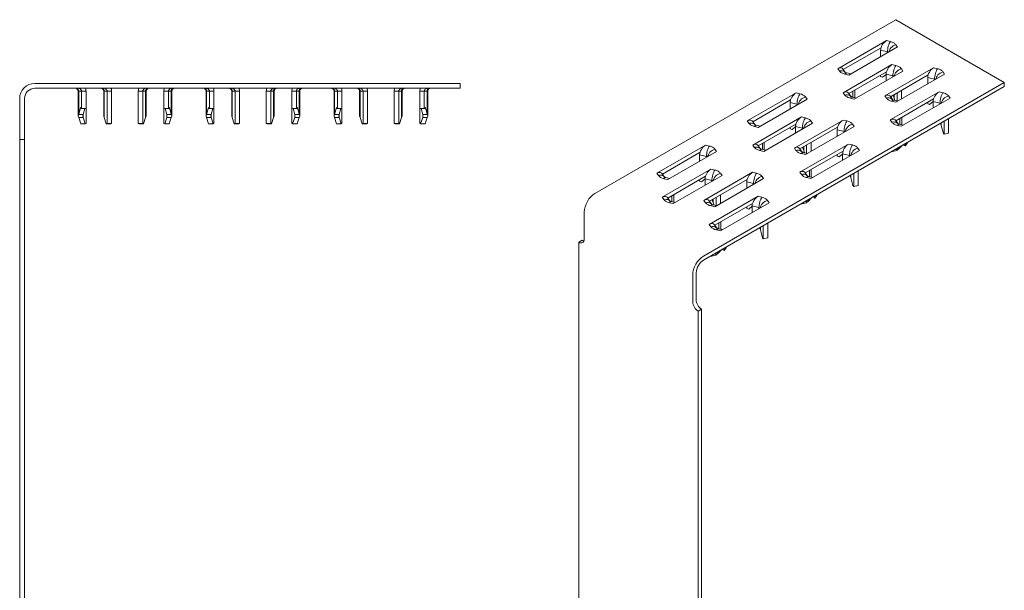
# Model space of a CAD drawing. Units: millimetres. Extents: x 20 to 1005, y 211 to 822.
# Drawn here: x 573 to 765, y 325 to 436 of the extents above; entities that cross this region are included whole.
import ezdxf

# ---------------------------------------------------------------- set-up
doc = ezdxf.new("R2010")
doc.units = ezdxf.units.MM
doc.header["$MEASUREMENT"] = 0
doc.layers.add('Layer 1', color=7, linetype='Continuous')

# ---------------------------------------------------------------- blocks, each defined once
blk = doc.blocks.new('block 12')
at = {"layer": 'Layer 1', "color": 40, "lineweight": 13}
for points in [[(575.54, 423.78), (574.97, 423.72), (574.41, 423.55), (573.9, 423.28), (573.46, 422.91), (573.09, 422.47), (572.82, 421.96), (572.65, 421.4), (572.59, 420.83)], [(575.54, 423.78), (658.66, 423.78)], [(658.66, 422.83), (658.66, 423.78)], [(575.54, 422.83), (575.15, 422.79), (574.78, 422.68), (574.43, 422.49), (574.13, 422.24), (573.88, 421.94), (573.7, 421.59), (573.58, 421.22), (573.54, 420.83)], [(575.54, 422.83), (658.66, 422.83)], [(583.46, 422.83), (583.56, 422.82), (583.67, 422.79), (583.76, 422.73), (583.85, 422.67), (583.91, 422.58), (583.97, 422.49), (584, 422.38), (584.01, 422.28)], [(584.12, 422.28), (584.11, 422.38), (584.08, 422.49), (584.03, 422.58), (583.97, 422.67), (583.89, 422.73), (583.8, 422.79), (583.71, 422.82), (583.61, 422.83)], [(583.92, 422.83), (584.07, 422.82), (584.21, 422.79), (584.34, 422.73), (584.45, 422.67), (584.54, 422.58), (584.61, 422.49), (584.66, 422.38), (584.67, 422.28)], [(584.12, 422.28), (584.07, 422.28), (584.04, 422.28), (584.01, 422.28), (584.01, 422.28)], [(584.01, 422.28), (584.01, 417.42)], [(584.67, 422.28), (584.12, 422.28)], [(584.12, 422.28), (584.12, 417.7)], [(584.67, 422.28), (585.55, 422.28)], [(584.67, 418.88), (584.67, 422.28)], [(585.43, 422.83), (585.5, 422.65), (585.54, 422.46), (585.55, 422.28)], [(585.55, 418.88), (585.55, 422.28)], [(588.46, 422.83), (588.56, 422.82), (588.67, 422.79), (588.76, 422.73), (588.85, 422.67), (588.91, 422.58), (588.97, 422.49), (589, 422.38), (589.01, 422.28)], [(589.12, 422.28), (589.11, 422.38), (589.08, 422.49), (589.03, 422.58), (588.97, 422.67), (588.89, 422.73), (588.8, 422.79), (588.71, 422.82), (588.61, 422.83)], [(588.92, 422.83), (589.07, 422.82), (589.21, 422.79), (589.34, 422.73), (589.45, 422.67), (589.54, 422.58), (589.61, 422.49), (589.66, 422.38), (589.67, 422.28)], [(589.12, 422.28), (589.07, 422.28), (589.03, 422.28), (589.01, 422.28), (589.01, 422.28)], [(589.01, 422.28), (589.01, 417.42)], [(589.67, 422.28), (589.12, 422.28)], [(589.12, 422.28), (589.12, 417.15)], [(589.67, 422.28), (590.55, 422.28)], [(589.67, 415.96), (589.67, 422.28)], [(590.43, 422.83), (590.5, 422.65), (590.53, 422.46), (590.55, 422.28)], [(590.55, 415.96), (590.55, 422.28)], [(595.76, 422.28), (595.78, 422.46), (595.82, 422.65), (595.88, 422.83)], [(596.64, 422.28), (595.76, 422.28)], [(595.76, 415.96), (595.76, 422.28)], [(596.64, 422.28), (596.66, 422.38), (596.7, 422.49), (596.77, 422.58), (596.86, 422.67), (596.97, 422.73), (597.1, 422.79), (597.24, 422.82), (597.39, 422.83)], [(597.19, 422.28), (596.64, 422.28)], [(596.64, 415.96), (596.64, 422.28)], [(597.7, 422.83), (597.6, 422.82), (597.51, 422.79), (597.42, 422.73), (597.34, 422.67), (597.28, 422.58), (597.23, 422.49), (597.2, 422.38), (597.19, 422.28)], [(597.3, 422.28), (597.3, 422.28), (597.28, 422.28), (597.24, 422.28), (597.19, 422.28)], [(597.19, 417.15), (597.19, 422.28)], [(597.3, 422.28), (597.32, 422.38), (597.35, 422.49), (597.4, 422.58), (597.47, 422.67), (597.55, 422.73), (597.64, 422.79), (597.75, 422.82), (597.85, 422.83)], [(597.3, 417.42), (597.3, 422.28)], [(600.76, 422.28), (600.78, 422.46), (600.81, 422.65), (600.88, 422.83)], [(601.64, 422.28), (600.76, 422.28)], [(600.76, 418.88), (600.76, 422.28)], [(601.64, 422.28), (601.66, 422.38), (601.7, 422.49), (601.77, 422.58), (601.86, 422.67), (601.97, 422.73), (602.1, 422.79), (602.24, 422.82), (602.39, 422.83)], [(602.19, 422.28), (601.64, 422.28)], [(601.64, 418.88), (601.64, 422.28)], [(602.7, 422.83), (602.6, 422.82), (602.51, 422.79), (602.42, 422.73), (602.34, 422.67), (602.28, 422.58), (602.23, 422.49), (602.2, 422.38), (602.19, 422.28)], [(602.3, 422.28), (602.3, 422.28), (602.28, 422.28), (602.24, 422.28), (602.19, 422.28)], [(602.19, 417.7), (602.19, 422.28)], [(602.3, 422.28), (602.32, 422.38), (602.35, 422.49), (602.4, 422.58), (602.47, 422.67), (602.55, 422.73), (602.64, 422.79), (602.75, 422.82), (602.85, 422.83)], [(602.3, 417.42), (602.3, 422.28)], [(608.46, 422.83), (608.56, 422.82), (608.67, 422.79), (608.76, 422.73), (608.85, 422.67), (608.91, 422.58), (608.97, 422.49), (609, 422.38), (609.01, 422.28)], [(609.12, 422.28), (609.11, 422.38), (609.08, 422.49), (609.03, 422.58), (608.97, 422.67), (608.89, 422.73), (608.8, 422.79), (608.71, 422.82), (608.61, 422.83)], [(608.92, 422.83), (609.05, 422.82), (609.18, 422.79), (609.3, 422.75), (609.4, 422.7), (609.5, 422.63), (609.57, 422.55), (609.63, 422.47), (609.66, 422.37), (609.67, 422.28)], [(609.12, 422.28), (609.07, 422.28), (609.04, 422.28), (609.01, 422.28), (609.01, 422.28)], [(609.01, 422.28), (609.01, 417.42)], [(609.67, 422.28), (609.12, 422.28)], [(609.12, 422.28), (609.12, 417.7)], [(609.67, 422.28), (610.55, 422.28)], [(609.67, 418.88), (609.67, 422.28)], [(610.43, 422.83), (610.5, 422.65), (610.54, 422.46), (610.55, 422.28)], [(610.55, 418.88), (610.55, 422.28)], [(613.46, 422.83), (613.56, 422.82), (613.67, 422.79), (613.76, 422.73), (613.85, 422.67), (613.91, 422.58), (613.97, 422.49), (614, 422.38), (614.01, 422.28)], [(614.12, 422.28), (614.11, 422.38), (614.08, 422.49), (614.03, 422.58), (613.97, 422.67), (613.89, 422.73), (613.8, 422.79), (613.71, 422.82), (613.61, 422.83)], [(613.92, 422.83), (614.05, 422.82), (614.18, 422.79), (614.3, 422.75), (614.4, 422.7), (614.5, 422.63), (614.57, 422.55), (614.63, 422.47), (614.66, 422.37), (614.67, 422.28)], [(614.12, 422.28), (614.07, 422.28), (614.04, 422.28), (614.01, 422.28), (614.01, 422.28)], [(614.01, 422.28), (614.01, 417.42)], [(614.67, 422.28), (614.12, 422.28)], [(614.12, 422.28), (614.12, 417.15)], [(614.67, 422.28), (615.55, 422.28)], [(614.67, 415.96), (614.67, 422.28)], [(615.43, 422.83), (615.5, 422.65), (615.53, 422.46), (615.55, 422.28)], [(615.55, 415.96), (615.55, 422.28)], [(620.76, 422.28), (620.78, 422.46), (620.81, 422.65), (620.88, 422.83)], [(621.64, 422.28), (620.76, 422.28)], [(620.76, 415.96), (620.76, 422.28)], [(621.64, 422.28), (621.65, 422.37), (621.69, 422.47), (621.74, 422.55), (621.82, 422.63), (621.91, 422.7), (622.02, 422.75), (622.13, 422.79), (622.26, 422.82), (622.39, 422.83)], [(622.19, 422.28), (621.64, 422.28)], [(621.64, 415.96), (621.64, 422.28)], [(622.7, 422.83), (622.6, 422.82), (622.51, 422.79), (622.42, 422.73), (622.34, 422.67), (622.28, 422.58), (622.23, 422.49), (622.2, 422.38), (622.19, 422.28)], [(622.3, 422.28), (622.3, 422.28), (622.28, 422.28), (622.24, 422.28), (622.19, 422.28)], [(622.19, 417.15), (622.19, 422.28)], [(622.3, 422.28), (622.32, 422.38), (622.35, 422.49), (622.4, 422.58), (622.47, 422.67), (622.55, 422.73), (622.64, 422.79), (622.75, 422.82), (622.85, 422.83)], [(622.3, 417.42), (622.3, 422.28)], [(625.76, 422.28), (625.78, 422.46), (625.81, 422.65), (625.88, 422.83)], [(626.64, 422.28), (625.76, 422.28)], [(625.76, 418.88), (625.76, 422.28)], [(626.64, 422.28), (626.65, 422.37), (626.69, 422.47), (626.74, 422.55), (626.82, 422.63), (626.91, 422.7), (627.01, 422.75), (627.13, 422.79), (627.26, 422.82), (627.39, 422.83)], [(627.19, 422.28), (626.64, 422.28)], [(626.64, 418.88), (626.64, 422.28)], [(627.7, 422.83), (627.6, 422.82), (627.51, 422.79), (627.42, 422.73), (627.34, 422.67), (627.28, 422.58), (627.23, 422.49), (627.2, 422.38), (627.19, 422.28)], [(627.3, 422.28), (627.3, 422.28), (627.28, 422.28), (627.24, 422.28), (627.19, 422.28)], [(627.19, 417.7), (627.19, 422.28)], [(627.3, 422.28), (627.32, 422.38), (627.35, 422.49), (627.4, 422.58), (627.47, 422.67), (627.55, 422.73), (627.64, 422.79), (627.75, 422.82), (627.85, 422.83)], [(627.3, 417.42), (627.3, 422.28)], [(633.46, 422.83), (633.56, 422.82), (633.67, 422.79), (633.76, 422.73), (633.85, 422.67), (633.91, 422.58), (633.97, 422.49), (634, 422.38), (634.01, 422.28)], [(634.12, 422.28), (634.11, 422.38), (634.08, 422.49), (634.03, 422.58), (633.97, 422.67), (633.89, 422.73), (633.8, 422.79), (633.71, 422.82), (633.61, 422.83)], [(633.92, 422.83), (634.07, 422.82), (634.21, 422.79), (634.34, 422.73), (634.45, 422.67), (634.54, 422.58), (634.61, 422.49), (634.66, 422.38), (634.67, 422.28)], [(634.12, 422.28), (634.07, 422.28), (634.03, 422.28), (634.01, 422.28), (634.01, 422.28)], [(634.01, 422.28), (634.01, 417.42)], [(634.67, 422.28), (634.12, 422.28)], [(634.12, 422.28), (634.12, 417.7)], [(634.67, 422.28), (635.55, 422.28)], [(634.67, 418.88), (634.67, 422.28)], [(635.43, 422.83), (635.5, 422.65), (635.53, 422.46), (635.55, 422.28)], [(635.55, 418.88), (635.55, 422.28)], [(638.46, 422.83), (638.56, 422.82), (638.67, 422.79), (638.76, 422.73), (638.85, 422.67), (638.91, 422.58), (638.97, 422.49), (639, 422.38), (639.01, 422.28)], [(639.12, 422.28), (639.11, 422.38), (639.08, 422.49), (639.03, 422.58), (638.97, 422.67), (638.89, 422.73), (638.8, 422.79), (638.71, 422.82), (638.61, 422.83)], [(638.92, 422.83), (639.07, 422.82), (639.21, 422.79), (639.34, 422.73), (639.45, 422.67), (639.54, 422.58), (639.61, 422.49), (639.66, 422.38), (639.67, 422.28)], [(639.12, 422.28), (639.07, 422.28), (639.04, 422.28), (639.01, 422.28), (639.01, 422.28)], [(639.01, 422.28), (639.01, 417.42)], [(639.67, 422.28), (639.12, 422.28)], [(639.12, 422.28), (639.12, 417.15)], [(639.67, 422.28), (640.55, 422.28)], [(639.67, 415.96), (639.67, 422.28)], [(640.43, 422.83), (640.5, 422.65), (640.53, 422.46), (640.55, 422.28)], [(640.55, 415.96), (640.55, 422.28)], [(645.76, 422.28), (645.78, 422.46), (645.81, 422.65), (645.88, 422.83)], [(646.64, 422.28), (645.76, 422.28)], [(645.76, 415.96), (645.76, 422.28)], [(646.64, 422.28), (646.66, 422.38), (646.7, 422.49), (646.77, 422.58), (646.86, 422.67), (646.97, 422.73), (647.1, 422.79), (647.24, 422.82), (647.39, 422.83)], [(647.19, 422.28), (646.64, 422.28)], [(646.64, 415.96), (646.64, 422.28)], [(647.7, 422.83), (647.6, 422.82), (647.51, 422.79), (647.42, 422.73), (647.34, 422.67), (647.28, 422.58), (647.23, 422.49), (647.2, 422.38), (647.19, 422.28)], [(647.3, 422.28), (647.3, 422.28), (647.28, 422.28), (647.24, 422.28), (647.19, 422.28)], [(647.19, 417.15), (647.19, 422.28)], [(647.3, 422.28), (647.32, 422.38), (647.35, 422.49), (647.4, 422.58), (647.47, 422.67), (647.55, 422.73), (647.64, 422.79), (647.75, 422.82), (647.86, 422.83)], [(647.3, 417.42), (647.3, 422.28)], [(650.76, 422.28), (650.78, 422.46), (650.81, 422.65), (650.88, 422.83)], [(651.64, 422.28), (650.76, 422.28)], [(650.76, 418.88), (650.76, 422.28)], [(651.64, 422.28), (651.66, 422.38), (651.7, 422.49), (651.77, 422.58), (651.86, 422.67), (651.97, 422.73), (652.1, 422.79), (652.24, 422.82), (652.39, 422.83)], [(652.19, 422.28), (651.64, 422.28)], [(651.64, 418.88), (651.64, 422.28)], [(652.7, 422.83), (652.6, 422.82), (652.51, 422.79), (652.42, 422.73), (652.34, 422.67), (652.28, 422.58), (652.23, 422.49), (652.2, 422.38), (652.19, 422.28)], [(652.3, 422.28), (652.3, 422.28), (652.28, 422.28), (652.24, 422.28), (652.19, 422.28)], [(652.19, 417.7), (652.19, 422.28)], [(652.3, 422.28), (652.32, 422.38), (652.35, 422.49), (652.4, 422.58), (652.47, 422.67), (652.55, 422.73), (652.64, 422.79), (652.75, 422.82), (652.85, 422.83)], [(652.3, 417.42), (652.3, 422.28)], [(572.59, 414.33), (572.59, 420.83)], [(573.54, 414.33), (573.54, 420.83)], [(584.12, 417.7), (584.01, 417.42), (584.12, 417.15)], [(584.12, 417.7), (584.48, 419.06)], [(584.12, 417.7), (585, 417.7)], [(584.48, 419.06), (584.66, 418.88)], [(584.67, 418.88), (584.66, 418.88)], [(584.67, 418.88), (585.55, 418.88)], [(585, 417.7), (584.96, 417.42), (585, 417.15)], [(585, 417.7), (585.31, 418.88)], [(585, 417.15), (585, 417.7)], [(585.55, 415.96), (585.55, 418.88)], [(589.12, 417.15), (589.01, 417.42)], [(597.3, 417.42), (597.19, 417.15)], [(600.76, 415.96), (600.76, 418.88)], [(601.64, 418.88), (600.76, 418.88)], [(601.01, 418.88), (601.32, 417.7)], [(601.32, 417.7), (601.32, 417.15)], [(601.32, 417.15), (601.35, 417.42), (601.32, 417.7)], [(602.19, 417.7), (601.32, 417.7)], [(601.65, 418.88), (601.64, 418.88)], [(601.65, 418.88), (601.84, 419.06)], [(601.84, 419.06), (602.19, 417.7)], [(602.19, 417.15), (602.3, 417.42), (602.19, 417.7)], [(609.12, 417.7), (609.01, 417.42), (609.12, 417.15)], [(609.12, 417.7), (609.48, 419.06)], [(609.12, 417.7), (610, 417.7)], [(609.48, 419.06), (609.66, 418.88)], [(609.67, 418.88), (609.66, 418.88)], [(609.67, 418.88), (610.55, 418.88)], [(610, 417.7), (609.96, 417.42), (610, 417.15)], [(610, 417.7), (610.31, 418.88)], [(610, 417.15), (610, 417.7)], [(610.55, 415.96), (610.55, 418.88)], [(614.12, 417.15), (614.01, 417.42)], [(622.3, 417.42), (622.19, 417.15)], [(625.76, 415.96), (625.76, 418.88)], [(626.64, 418.88), (625.76, 418.88)], [(626.01, 418.88), (626.32, 417.7)], [(626.32, 417.7), (626.32, 417.15)], [(626.32, 417.15), (626.35, 417.42), (626.32, 417.7)], [(627.19, 417.7), (626.32, 417.7)], [(626.65, 418.88), (626.64, 418.88)], [(626.65, 418.88), (626.84, 419.06)], [(626.84, 419.06), (627.19, 417.7)], [(627.19, 417.15), (627.3, 417.42), (627.19, 417.7)], [(634.12, 417.7), (634.01, 417.42), (634.12, 417.15)], [(634.12, 417.7), (634.48, 419.06)], [(634.12, 417.7), (635, 417.7)], [(634.48, 419.06), (634.66, 418.88)], [(634.67, 418.88), (634.66, 418.88)], [(634.67, 418.88), (635.55, 418.88)], [(635, 417.7), (634.96, 417.42), (635, 417.15)], [(635, 417.7), (635.31, 418.88)], [(635, 417.15), (635, 417.7)], [(635.55, 415.96), (635.55, 418.88)], [(639.12, 417.15), (639.01, 417.42)], [(647.3, 417.42), (647.19, 417.15)], [(650.76, 415.96), (650.76, 418.88)], [(651.64, 418.88), (650.76, 418.88)], [(651.01, 418.88), (651.32, 417.7)], [(651.32, 417.7), (651.32, 417.15)], [(651.32, 417.15), (651.35, 417.42), (651.32, 417.7)], [(652.19, 417.7), (651.32, 417.7)], [(651.65, 418.88), (651.64, 418.88)], [(651.65, 418.88), (651.84, 419.06)], [(651.84, 419.06), (652.19, 417.7)], [(652.19, 417.15), (652.3, 417.42), (652.19, 417.7)], [(584.51, 415.91), (584.12, 417.15)], [(584.12, 417.15), (585, 417.15)], [(584.51, 415.91), (585.39, 415.91)], [(585.39, 415.91), (585, 417.15)], [(585.39, 415.91), (585.55, 415.96)], [(589.12, 417.15), (589.51, 415.91)], [(589.67, 415.96), (589.51, 415.91)], [(589.51, 415.91), (590.39, 415.91)], [(589.67, 415.96), (590.55, 415.96)], [(590.55, 415.96), (590.39, 415.91)], [(596.64, 415.96), (595.76, 415.96)], [(595.92, 415.91), (595.76, 415.96)], [(596.8, 415.91), (595.92, 415.91)], [(596.8, 415.91), (596.64, 415.96)], [(596.8, 415.91), (597.19, 417.15)], [(600.76, 415.96), (600.92, 415.91)], [(601.32, 417.15), (600.92, 415.91)], [(601.8, 415.91), (600.92, 415.91)], [(602.19, 417.15), (601.32, 417.15)], [(602.19, 417.15), (601.8, 415.91)], [(609.51, 415.91), (609.12, 417.15)], [(609.12, 417.15), (610, 417.15)], [(609.51, 415.91), (610.39, 415.91)], [(610.39, 415.91), (610, 417.15)], [(610.39, 415.91), (610.55, 415.96)], [(614.12, 417.15), (614.51, 415.91)], [(614.67, 415.96), (614.51, 415.91)], [(614.51, 415.91), (615.39, 415.91)], [(614.67, 415.96), (615.55, 415.96)], [(615.55, 415.96), (615.39, 415.91)], [(621.64, 415.96), (620.76, 415.96)], [(620.92, 415.91), (620.76, 415.96)], [(621.8, 415.91), (620.92, 415.91)], [(621.8, 415.91), (621.64, 415.96)], [(621.8, 415.91), (622.19, 417.15)], [(625.76, 415.96), (625.92, 415.91)], [(626.32, 417.15), (625.92, 415.91)], [(626.8, 415.91), (625.92, 415.91)], [(627.19, 417.15), (626.32, 417.15)], [(627.19, 417.15), (626.8, 415.91)], [(634.51, 415.91), (634.12, 417.15)], [(634.12, 417.15), (635, 417.15)], [(634.51, 415.91), (635.39, 415.91)], [(635.39, 415.91), (635, 417.15)], [(635.39, 415.91), (635.55, 415.96)], [(639.12, 417.15), (639.51, 415.91)], [(639.67, 415.96), (639.51, 415.91)], [(639.51, 415.91), (640.39, 415.91)], [(639.67, 415.96), (640.55, 415.96)], [(640.55, 415.96), (640.39, 415.91)], [(646.64, 415.96), (645.76, 415.96)], [(645.92, 415.91), (645.76, 415.96)], [(646.8, 415.91), (645.92, 415.91)], [(646.8, 415.91), (646.64, 415.96)], [(646.8, 415.91), (647.19, 417.15)], [(650.76, 415.96), (650.92, 415.91)], [(651.32, 417.15), (650.92, 415.91)], [(651.8, 415.91), (650.92, 415.91)], [(652.19, 417.15), (651.32, 417.15)], [(652.19, 417.15), (651.8, 415.91)], [(572.59, 412.83), (572.59, 412.86), (572.59, 412.94), (572.59, 413.08), (572.59, 413.27), (572.59, 413.49), (572.59, 413.75), (572.59, 414.03), (572.59, 414.33)], [(573.54, 412.83), (573.54, 412.86), (573.54, 412.94), (573.54, 413.08), (573.54, 413.27), (573.54, 413.49), (573.54, 413.75), (573.54, 414.03), (573.54, 414.33)], [(572.59, 237.83), (572.59, 412.83)], [(573.54, 412.83), (572.59, 412.83)], [(573.54, 237.83), (573.54, 412.83)]]:
    blk.add_lwpolyline(points, dxfattribs=at)
blk = doc.blocks.new('block 13')
at = {"layer": 'Layer 1', "color": 40, "lineweight": 13}
for points in [[(743.73, 436.22), (684.96, 402.3)], [(764.95, 423.98), (743.73, 436.22)], [(732.42, 426.65), (741.94, 432.14)], [(744.09, 430.9), (734.57, 425.4)], [(741.94, 432.14), (741.71, 431.99), (741.49, 431.79), (741.29, 431.56), (741.11, 431.3), (740.97, 431.03), (740.87, 430.75)], [(742.69, 431.96), (741.94, 432.14)], [(742.12, 429.94), (742.13, 430.19), (742.16, 430.47), (742.22, 430.75), (742.29, 431.04), (742.38, 431.31), (742.48, 431.56), (742.58, 431.78), (742.69, 431.96)], [(743.78, 431.34), (743.51, 431.25), (743.25, 431.12), (743.01, 430.95), (742.8, 430.74), (742.63, 430.52), (742.5, 430.27), (742.42, 430.03), (742.4, 429.92)], [(742.69, 431.96), (742.87, 431.91), (743.04, 431.85), (743.2, 431.79), (743.34, 431.71), (743.48, 431.63), (743.59, 431.54), (743.69, 431.44), (743.78, 431.34)], [(744.09, 430.9), (743.78, 431.34)], [(733.49, 426.49), (740.87, 430.75)], [(740.87, 430.75), (740.82, 430.58), (740.8, 430.41), (740.79, 430.26)], [(740.79, 428.99), (740.79, 430.26)], [(740.79, 430.26), (742.12, 429.94)], [(742.12, 429.94), (742.12, 429.76)], [(742.12, 429.94), (742.17, 429.92), (742.21, 429.91), (742.25, 429.89), (742.28, 429.87), (742.3, 429.86)], [(733.48, 421.95), (743, 427.45)], [(743, 427.45), (742.77, 427.29), (742.55, 427.1), (742.35, 426.86), (742.17, 426.61), (742.03, 426.33), (741.93, 426.06)], [(743.76, 427.27), (743, 427.45)], [(743.18, 425.24), (743.19, 425.5), (743.23, 425.77), (743.28, 426.06), (743.35, 426.34), (743.44, 426.62), (743.54, 426.87), (743.64, 427.09), (743.76, 427.27)], [(743.76, 427.27), (743.93, 427.22), (744.1, 427.16), (744.26, 427.09), (744.4, 427.02), (744.54, 426.93), (744.65, 426.84), (744.75, 426.74), (744.84, 426.64)], [(733.42, 426.59), (733.38, 426.64), (733.24, 426.75), (733.06, 426.81), (732.86, 426.81), (732.64, 426.75), (732.42, 426.65)], [(732.42, 426.65), (732.73, 426.21)], [(732.73, 426.21), (733, 426.25), (733.26, 426.24), (733.5, 426.19), (733.71, 426.08), (733.88, 425.94), (733.93, 425.89)], [(733.81, 425.58), (733.63, 425.63), (733.47, 425.69), (733.31, 425.76), (733.16, 425.83), (733.03, 425.92), (732.91, 426.01), (732.81, 426.11), (732.73, 426.21)], [(733.95, 425.86), (733.42, 426.59)], [(734.16, 425.82), (734.13, 425.82), (734.03, 425.8), (733.92, 425.72), (733.81, 425.58)], [(733.81, 425.58), (734.57, 425.4)], [(734.16, 425.82), (734.05, 425.85), (733.94, 425.89), (733.89, 425.92), (733.89, 425.92)], [(734.96, 425.63), (734.16, 425.82)], [(734.55, 421.8), (741.93, 426.06)], [(745.15, 426.2), (735.63, 420.71)], [(740.79, 425.1), (740.79, 425.4)], [(741.85, 425.53), (741.17, 424.97)], [(741.61, 421.34), (751.13, 426.84)], [(741.93, 426.06), (741.88, 425.89), (741.86, 425.72), (741.85, 425.56)], [(741.85, 424.3), (741.85, 425.56)], [(741.85, 425.56), (743.18, 425.24)], [(742.69, 421.19), (750.06, 425.44)], [(743.18, 425.24), (743.18, 425.07)], [(743.18, 425.24), (743.23, 425.23), (743.27, 425.22), (743.31, 425.2), (743.34, 425.18), (743.36, 425.17)], [(744.84, 426.64), (744.57, 426.55), (744.31, 426.42), (744.07, 426.25), (743.86, 426.05), (743.69, 425.82), (743.56, 425.58), (743.48, 425.33), (743.46, 425.23)], [(753.28, 425.59), (743.76, 420.1)], [(745.15, 426.2), (744.84, 426.64)], [(750.06, 425.44), (750.02, 425.27), (749.99, 425.11), (749.98, 424.95)], [(751.13, 426.84), (750.9, 426.68), (750.68, 426.48), (750.48, 426.25), (750.31, 425.99), (750.16, 425.72), (750.06, 425.44)], [(751.89, 426.65), (751.13, 426.84)], [(751.31, 424.63), (751.32, 424.88), (751.36, 425.16), (751.41, 425.45), (751.48, 425.73), (751.57, 426), (751.67, 426.26), (751.78, 426.48), (751.89, 426.65)], [(752.97, 426.03), (752.7, 425.94), (752.44, 425.81), (752.2, 425.64), (751.99, 425.44), (751.82, 425.21), (751.69, 424.97), (751.61, 424.72), (751.59, 424.61)], [(751.89, 426.65), (752.07, 426.61), (752.23, 426.55), (752.39, 426.48), (752.54, 426.4), (752.67, 426.32), (752.79, 426.23), (752.89, 426.13), (752.97, 426.03)], [(753.28, 425.59), (752.97, 426.03)], [(706.18, 390.05), (764.95, 423.98)], [(706.18, 389.27), (764.95, 423.2)], [(740.79, 425.1), (741.17, 424.97)], [(749.98, 423.68), (749.98, 424.95)], [(749.98, 424.95), (751.31, 424.63)], [(751.31, 424.63), (751.31, 424.45)], [(751.31, 424.63), (751.36, 424.62), (751.4, 424.6), (751.44, 424.59), (751.48, 424.57), (751.49, 424.56)], [(764.95, 423.2), (764.95, 423.98)], [(714.74, 416.44), (724.26, 421.94)], [(724.26, 421.94), (724.03, 421.78), (723.81, 421.58), (723.61, 421.35), (723.44, 421.09), (723.29, 420.82), (723.19, 420.55)], [(725.02, 421.76), (724.26, 421.94)], [(724.44, 419.73), (724.45, 419.99), (724.49, 420.26), (724.54, 420.55), (724.61, 420.83), (724.7, 421.11), (724.8, 421.36), (724.91, 421.58), (725.02, 421.76)], [(725.02, 421.76), (725.19, 421.71), (725.36, 421.65), (725.52, 421.58), (725.67, 421.51), (725.8, 421.42), (725.92, 421.33), (726.02, 421.23), (726.1, 421.13)], [(734.49, 421.89), (734.44, 421.95), (734.3, 422.06), (734.12, 422.11), (733.92, 422.11), (733.7, 422.06), (733.48, 421.95)], [(733.48, 421.95), (733.79, 421.51)], [(733.79, 421.51), (734.06, 421.56), (734.32, 421.55), (734.56, 421.49), (734.77, 421.39), (734.94, 421.25), (734.99, 421.19)], [(734.87, 420.89), (734.7, 420.94), (734.53, 421), (734.37, 421.06), (734.22, 421.14), (734.09, 421.22), (733.98, 421.31), (733.87, 421.41), (733.79, 421.51)], [(735.01, 421.16), (734.49, 421.89)], [(735.36, 421.09), (735.36, 422.26)], [(735.72, 421), (735.72, 422.47)], [(742.62, 421.28), (742.57, 421.34), (742.43, 421.45), (742.25, 421.5), (742.05, 421.5), (741.83, 421.45), (741.61, 421.34)], [(741.61, 421.34), (741.92, 420.9)], [(743.14, 420.55), (742.62, 421.28)], [(742.67, 416.65), (752.19, 422.14)], [(743.18, 421.51), (743.34, 421.22), (743.45, 420.9)], [(743.45, 420.9), (743.45, 421.63)], [(744, 420.36), (744, 421.95)], [(744.88, 420.74), (744.88, 422.46)], [(752.19, 422.14), (751.96, 421.99), (751.74, 421.79), (751.54, 421.56), (751.37, 421.3), (751.22, 421.03), (751.12, 420.75)], [(752.95, 421.96), (752.19, 422.14)], [(752.37, 419.94), (752.39, 420.19), (752.42, 420.47), (752.47, 420.75), (752.54, 421.04), (752.63, 421.31), (752.73, 421.56), (752.84, 421.78), (752.95, 421.96)], [(754.03, 421.34), (753.76, 421.25), (753.5, 421.12), (753.26, 420.95), (753.05, 420.74), (752.88, 420.52), (752.75, 420.27), (752.67, 420.02), (752.65, 419.92)], [(752.95, 421.96), (753.13, 421.91), (753.29, 421.85), (753.45, 421.79), (753.6, 421.71), (753.73, 421.63), (753.85, 421.54), (753.95, 421.44), (754.03, 421.34)], [(754.35, 420.9), (754.03, 421.34)], [(715.81, 416.29), (723.19, 420.55)], [(726.41, 420.69), (716.89, 415.2)], [(723.19, 420.55), (723.15, 420.37), (723.12, 420.21), (723.11, 420.05)], [(723.11, 418.78), (723.11, 420.05)], [(723.11, 420.05), (724.44, 419.73)], [(724.44, 419.73), (724.44, 419.56)], [(724.44, 419.73), (724.49, 419.72), (724.53, 419.7), (724.57, 419.69), (724.61, 419.67), (724.62, 419.66)], [(726.1, 421.13), (725.83, 421.04), (725.57, 420.91), (725.33, 420.74), (725.12, 420.54), (724.95, 420.31), (724.82, 420.07), (724.74, 419.82), (724.72, 419.72)], [(726.41, 420.69), (726.1, 421.13)], [(735.22, 421.12), (735.19, 421.13), (735.09, 421.1), (734.98, 421.02), (734.87, 420.89)], [(734.87, 420.89), (735.63, 420.71)], [(735.22, 421.12), (735.11, 421.15), (735, 421.2), (734.95, 421.23), (734.95, 421.23)], [(736.02, 420.93), (735.22, 421.12)], [(741.92, 420.9), (742.19, 420.94), (742.45, 420.94), (742.69, 420.88), (742.9, 420.78), (743.07, 420.63), (743.12, 420.58)], [(743, 420.28), (742.83, 420.33), (742.66, 420.38), (742.5, 420.45), (742.36, 420.53), (742.22, 420.61), (742.11, 420.7), (742.01, 420.8), (741.92, 420.9)], [(743.35, 420.51), (743.32, 420.52), (743.22, 420.49), (743.12, 420.41), (743, 420.28)], [(743, 420.28), (743.76, 420.1)], [(743.35, 420.51), (743.24, 420.54), (743.13, 420.59), (743.08, 420.61), (743.09, 420.61)], [(744.15, 420.32), (743.35, 420.51)], [(743.56, 420.46), (743.45, 420.9)], [(743.75, 416.49), (751.12, 420.75)], [(754.35, 420.9), (744.82, 415.4)], [(749.98, 419.79), (749.98, 420.09)], [(749.98, 419.79), (750.36, 419.66)], [(751.08, 420.25), (750.36, 419.66)], [(751.12, 420.75), (751.08, 420.58), (751.05, 420.41), (751.04, 420.25)], [(751.04, 418.99), (751.04, 420.25)], [(751.04, 420.25), (752.37, 419.94)], [(752.37, 419.94), (752.37, 419.76)], [(752.37, 419.94), (752.42, 419.92), (752.46, 419.91), (752.5, 419.89), (752.54, 419.87), (752.55, 419.86)], [(715.75, 416.38), (715.7, 416.44), (715.56, 416.55), (715.38, 416.6), (715.18, 416.6), (714.96, 416.55), (714.74, 416.44)], [(714.74, 416.44), (715.05, 416)], [(715.05, 416), (715.32, 416.04), (715.58, 416.04), (715.82, 415.98), (716.03, 415.88), (716.2, 415.73), (716.25, 415.68)], [(716.13, 415.38), (715.96, 415.43), (715.79, 415.49), (715.63, 415.55), (715.49, 415.63), (715.35, 415.71), (715.24, 415.8), (715.14, 415.9), (715.05, 416)], [(716.27, 415.65), (715.75, 416.38)], [(715.8, 411.75), (725.32, 417.24)], [(716.48, 415.61), (716.45, 415.62), (716.35, 415.59), (716.25, 415.51), (716.13, 415.38)], [(716.48, 415.61), (716.37, 415.64), (716.26, 415.69), (716.21, 415.72), (716.22, 415.71)], [(717.28, 415.42), (716.48, 415.61)], [(716.88, 411.59), (724.25, 415.85)], [(727.47, 416), (717.95, 410.5)], [(723.93, 411.14), (733.45, 416.63)], [(724.25, 415.85), (724.21, 415.68), (724.18, 415.51), (724.17, 415.36)], [(725.32, 417.24), (725.09, 417.09), (724.87, 416.89), (724.67, 416.66), (724.5, 416.4), (724.35, 416.13), (724.25, 415.85)], [(726.08, 417.06), (725.32, 417.24)], [(725.5, 415.04), (725.51, 415.29), (725.55, 415.57), (725.6, 415.85), (725.67, 416.14), (725.76, 416.41), (725.86, 416.66), (725.97, 416.88), (726.08, 417.06)], [(727.16, 416.44), (726.89, 416.35), (726.63, 416.22), (726.39, 416.05), (726.18, 415.84), (726.01, 415.62), (725.88, 415.37), (725.8, 415.13), (725.78, 415.02)], [(726.08, 417.06), (726.26, 417.01), (726.42, 416.96), (726.58, 416.89), (726.73, 416.81), (726.86, 416.73), (726.98, 416.64), (727.08, 416.54), (727.16, 416.44)], [(727.47, 416), (727.16, 416.44)], [(733.45, 416.63), (733.22, 416.48), (733, 416.28), (732.8, 416.05), (732.63, 415.79), (732.49, 415.52), (732.38, 415.24)], [(734.21, 416.45), (733.45, 416.63)], [(733.64, 414.42), (733.65, 414.68), (733.68, 414.95), (733.73, 415.24), (733.8, 415.52), (733.89, 415.8), (733.99, 416.05), (734.1, 416.27), (734.21, 416.45)], [(735.29, 415.82), (735.02, 415.74), (734.76, 415.6), (734.52, 415.43), (734.31, 415.23), (734.14, 415), (734.01, 414.76), (733.93, 414.51), (733.92, 414.41)], [(734.21, 416.45), (734.39, 416.4), (734.56, 416.34), (734.71, 416.28), (734.86, 416.2), (734.99, 416.12), (735.11, 416.02), (735.21, 415.93), (735.29, 415.82)], [(735.61, 415.39), (735.29, 415.82)], [(743.68, 416.59), (743.63, 416.64), (743.49, 416.75), (743.31, 416.81), (743.11, 416.81), (742.9, 416.75), (742.67, 416.65)], [(742.67, 416.65), (742.98, 416.21)], [(742.98, 416.21), (743.25, 416.25), (743.51, 416.24), (743.75, 416.18), (743.96, 416.08), (744.13, 415.94), (744.18, 415.89)], [(744.07, 415.58), (743.89, 415.63), (743.72, 415.69), (743.56, 415.76), (743.42, 415.83), (743.28, 415.92), (743.17, 416.01), (743.07, 416.1), (742.98, 416.21)], [(744.2, 415.86), (743.68, 416.59)], [(744.41, 415.82), (744.38, 415.82), (744.28, 415.8), (744.18, 415.72), (744.07, 415.58)], [(744.07, 415.58), (744.82, 415.4)], [(744.41, 415.82), (744.3, 415.85), (744.19, 415.89), (744.15, 415.92), (744.15, 415.92)], [(745.21, 415.63), (744.41, 415.82)], [(744.55, 415.78), (744.55, 416.96)], [(744.91, 415.7), (744.91, 417.17)], [(752.48, 416), (752.53, 415.91), (752.64, 415.59)], [(752.64, 415.59), (752.64, 416.1)], [(753.04, 414.03), (752.64, 415.59)], [(753.2, 413.85), (753.2, 416.42)], [(754.07, 414.06), (754.07, 416.92)], [(716.13, 415.38), (716.89, 415.2)], [(723.11, 414.89), (723.11, 415.19)], [(723.11, 414.89), (723.49, 414.76)], [(724.17, 415.32), (723.49, 414.76)], [(724.17, 414.09), (724.17, 415.36)], [(724.17, 415.36), (725.5, 415.04)], [(725.01, 410.98), (732.38, 415.24)], [(725.5, 415.04), (725.5, 414.86)], [(725.5, 415.04), (725.55, 415.03), (725.59, 415.01), (725.63, 414.99), (725.67, 414.97), (725.68, 414.96)], [(735.61, 415.39), (726.09, 409.89)], [(732.38, 415.24), (732.34, 415.07), (732.31, 414.9), (732.3, 414.74)], [(732.3, 413.48), (732.3, 414.74)], [(732.3, 414.74), (733.64, 414.42)], [(733.64, 414.42), (733.64, 414.25)], [(733.64, 414.42), (733.68, 414.41), (733.72, 414.4), (733.76, 414.38), (733.8, 414.36), (733.82, 414.35)], [(753.04, 414.03), (753.2, 413.85)], [(754.07, 414.06), (753.2, 413.85)], [(697.06, 406.24), (706.58, 411.73)], [(706.58, 411.73), (706.35, 411.58), (706.13, 411.38), (705.93, 411.15), (705.76, 410.89), (705.62, 410.62), (705.51, 410.34)], [(707.34, 411.55), (706.58, 411.73)], [(716.81, 411.69), (716.76, 411.74), (716.62, 411.85), (716.44, 411.91), (716.24, 411.91), (716.03, 411.85), (715.8, 411.75)], [(715.8, 411.75), (716.11, 411.31)], [(717.33, 410.96), (716.81, 411.69)], [(717.68, 410.89), (717.68, 412.06)], [(718.04, 410.8), (718.04, 412.27)], [(724.99, 406.44), (734.51, 411.94)], [(726.33, 410.15), (726.33, 411.74)], [(727.2, 410.54), (727.2, 412.25)], [(734.51, 411.94), (734.28, 411.78), (734.07, 411.58), (733.86, 411.35), (733.69, 411.09), (733.55, 410.82), (733.44, 410.54)], [(735.27, 411.76), (734.51, 411.94)], [(734.7, 409.73), (734.71, 409.98), (734.74, 410.26), (734.79, 410.55), (734.86, 410.83), (734.95, 411.1), (735.05, 411.36), (735.16, 411.58), (735.27, 411.76)], [(735.27, 411.76), (735.45, 411.71), (735.62, 411.65), (735.77, 411.58), (735.92, 411.51), (736.05, 411.42), (736.17, 411.33), (736.27, 411.23), (736.35, 411.13)], [(744.28, 410.92), (745.04, 411.71)], [(745.14, 411.81), (745.59, 411.56)], [(745.61, 411.56), (745.97, 412.06)], [(745.61, 411.56), (745.61, 412.04)], [(745.97, 412.06), (745.97, 412.25)], [(698.14, 406.08), (705.51, 410.34)], [(708.74, 410.49), (699.22, 404.99)], [(705.51, 410.34), (705.47, 410.17), (705.44, 410), (705.43, 409.85)], [(705.43, 408.58), (705.43, 409.85)], [(705.43, 409.85), (706.77, 409.53)], [(706.77, 409.53), (706.78, 409.78), (706.81, 410.06), (706.86, 410.34), (706.93, 410.63), (707.02, 410.9), (707.12, 411.15), (707.23, 411.37), (707.34, 411.55)], [(708.42, 410.93), (708.15, 410.84), (707.89, 410.71), (707.65, 410.54), (707.44, 410.33), (707.27, 410.11), (707.14, 409.86), (707.06, 409.62), (707.05, 409.51)], [(707.34, 411.55), (707.52, 411.5), (707.69, 411.44), (707.84, 411.38), (707.99, 411.3), (708.12, 411.22), (708.24, 411.13), (708.34, 411.03), (708.42, 410.93)], [(708.74, 410.49), (708.42, 410.93)], [(716.11, 411.31), (716.38, 411.35), (716.64, 411.34), (716.88, 411.29), (717.09, 411.18), (717.26, 411.04), (717.31, 410.99)], [(717.2, 410.68), (717.02, 410.73), (716.85, 410.79), (716.69, 410.86), (716.55, 410.93), (716.41, 411.02), (716.3, 411.11), (716.2, 411.21), (716.11, 411.31)], [(717.54, 410.92), (717.51, 410.92), (717.41, 410.9), (717.31, 410.82), (717.2, 410.68)], [(717.2, 410.68), (717.95, 410.5)], [(717.54, 410.92), (717.43, 410.95), (717.32, 411), (717.28, 411.02), (717.28, 411.02)], [(718.34, 410.73), (717.54, 410.92)], [(724.94, 411.08), (724.89, 411.13), (724.75, 411.24), (724.58, 411.3), (724.38, 411.3), (724.16, 411.24), (723.93, 411.14)], [(723.93, 411.14), (724.24, 410.7)], [(724.24, 410.7), (724.51, 410.74), (724.77, 410.73), (725.01, 410.67), (725.22, 410.57), (725.4, 410.43), (725.44, 410.37)], [(725.33, 410.07), (725.15, 410.12), (724.98, 410.18), (724.82, 410.25), (724.68, 410.32), (724.55, 410.41), (724.43, 410.5), (724.33, 410.59), (724.24, 410.7)], [(725.46, 410.35), (724.94, 411.08)], [(725.68, 410.31), (725.65, 410.31), (725.55, 410.28), (725.44, 410.2), (725.33, 410.07)], [(725.33, 410.07), (726.09, 409.89)], [(725.68, 410.31), (725.57, 410.34), (725.45, 410.38), (725.41, 410.41), (725.41, 410.41)], [(725.5, 411.3), (725.66, 411.01), (725.77, 410.7)], [(726.48, 410.11), (725.68, 410.31)], [(725.77, 410.7), (725.77, 411.42)], [(725.89, 410.26), (725.77, 410.7)], [(726.07, 406.29), (733.44, 410.54)], [(736.67, 410.69), (727.15, 405.2)], [(732.3, 409.58), (732.3, 409.89)], [(733.4, 410.04), (732.69, 409.45)], [(733.44, 410.54), (733.4, 410.37), (733.37, 410.21), (733.36, 410.05)], [(733.36, 408.78), (733.36, 410.05)], [(733.36, 410.05), (734.7, 409.73)], [(734.7, 409.73), (734.7, 409.55)], [(734.7, 409.73), (734.74, 409.72), (734.78, 409.7), (734.82, 409.69), (734.86, 409.67), (734.88, 409.66)], [(736.35, 411.13), (736.08, 411.04), (735.82, 410.91), (735.58, 410.74), (735.37, 410.54), (735.2, 410.31), (735.07, 410.07), (734.99, 409.82), (734.98, 409.72)], [(736.67, 410.69), (736.35, 411.13)], [(743.1, 410.46), (743.04, 410.55)], [(743.1, 410.46), (743.32, 410.71)], [(743.1, 410.46), (743.97, 410.67)], [(744.28, 410.92), (743.82, 410.86), (743.63, 410.89)], [(743.97, 410.67), (744.18, 410.91)], [(744.28, 411.27), (744.28, 410.92)], [(745.61, 411.56), (745.59, 411.56)], [(706.77, 409.53), (706.77, 409.35)], [(706.77, 409.53), (706.81, 409.51), (706.85, 409.5), (706.89, 409.48), (706.93, 409.46), (706.94, 409.45)], [(732.3, 409.58), (732.69, 409.45)], [(698.07, 406.18), (698.02, 406.23), (697.88, 406.34), (697.71, 406.4), (697.51, 406.4), (697.29, 406.34), (697.06, 406.24)], [(697.06, 406.24), (697.37, 405.8)], [(698.59, 405.45), (698.07, 406.18)], [(698.12, 401.54), (707.64, 407.04)], [(706.25, 400.93), (715.77, 406.43)], [(707.64, 407.04), (707.41, 406.88), (707.2, 406.69), (706.99, 406.45), (706.82, 406.2), (706.68, 405.92), (706.57, 405.65)], [(708.4, 406.86), (707.64, 407.04)], [(707.83, 404.83), (707.84, 405.09), (707.87, 405.36), (707.92, 405.65), (707.99, 405.93), (708.08, 406.21), (708.18, 406.46), (708.29, 406.68), (708.4, 406.86)], [(709.48, 406.23), (709.21, 406.14), (708.95, 406.01), (708.71, 405.84), (708.5, 405.64), (708.33, 405.41), (708.2, 405.17), (708.12, 404.92), (708.11, 404.82)], [(708.4, 406.86), (708.58, 406.81), (708.75, 406.75), (708.9, 406.68), (709.05, 406.61), (709.18, 406.52), (709.3, 406.43), (709.4, 406.33), (709.48, 406.23)], [(709.8, 405.79), (709.48, 406.23)], [(715.77, 406.43), (715.55, 406.27), (715.33, 406.07), (715.13, 405.84), (714.95, 405.58), (714.81, 405.31), (714.7, 405.03)], [(716.53, 406.24), (715.77, 406.43)], [(715.96, 404.22), (715.97, 404.47), (716, 404.75), (716.05, 405.03), (716.13, 405.32), (716.21, 405.59), (716.31, 405.85), (716.42, 406.06), (716.53, 406.24)], [(716.53, 406.24), (716.71, 406.2), (716.88, 406.14), (717.04, 406.07), (717.18, 405.99), (717.31, 405.91), (717.43, 405.82), (717.53, 405.72), (717.61, 405.62)], [(726, 406.38), (725.95, 406.44), (725.81, 406.55), (725.64, 406.6), (725.44, 406.6), (725.22, 406.55), (724.99, 406.44)], [(724.99, 406.44), (725.31, 406)], [(725.31, 406), (725.58, 406.04), (725.84, 406.04), (726.08, 405.98), (726.29, 405.88), (726.46, 405.73), (726.5, 405.68)], [(726.39, 405.38), (726.21, 405.43), (726.04, 405.48), (725.88, 405.55), (725.74, 405.63), (725.61, 405.71), (725.49, 405.8), (725.39, 405.9), (725.31, 406)], [(726.52, 405.65), (726, 406.38)], [(726.87, 405.58), (726.87, 406.75)], [(727.23, 405.49), (727.23, 406.96)], [(734.97, 405.39), (734.97, 405.89)], [(735.52, 403.64), (735.52, 406.21)], [(736.4, 403.85), (736.4, 406.72)], [(697.37, 405.8), (697.64, 405.84), (697.9, 405.83), (698.14, 405.78), (698.35, 405.67), (698.53, 405.53), (698.57, 405.48)], [(698.46, 405.17), (698.28, 405.22), (698.11, 405.28), (697.95, 405.35), (697.81, 405.42), (697.68, 405.51), (697.56, 405.6), (697.46, 405.7), (697.37, 405.8)], [(698.81, 405.41), (698.78, 405.41), (698.68, 405.39), (698.57, 405.31), (698.46, 405.17)], [(698.46, 405.17), (699.22, 404.99)], [(698.81, 405.41), (698.7, 405.44), (698.58, 405.48), (698.54, 405.51), (698.54, 405.51)], [(699.61, 405.22), (698.81, 405.41)], [(699.2, 401.39), (706.57, 405.65)], [(709.8, 405.79), (700.28, 400.3)], [(705.43, 404.69), (705.43, 404.99)], [(705.43, 404.69), (705.82, 404.56)], [(706.49, 405.12), (705.82, 404.56)], [(706.57, 405.65), (706.53, 405.47), (706.5, 405.31), (706.49, 405.15)], [(706.49, 403.89), (706.49, 405.15)], [(706.49, 405.15), (707.83, 404.83)], [(707.33, 400.78), (714.7, 405.03)], [(707.83, 404.83), (707.83, 404.66)], [(707.83, 404.83), (707.87, 404.82), (707.91, 404.81), (707.95, 404.79), (707.99, 404.77), (708.01, 404.76)], [(717.93, 405.18), (708.41, 399.69)], [(714.7, 405.03), (714.66, 404.86), (714.63, 404.7), (714.62, 404.54)], [(714.62, 403.27), (714.62, 404.54)], [(714.62, 404.54), (715.96, 404.22)], [(715.96, 404.22), (715.96, 404.04)], [(715.96, 404.22), (716, 404.21), (716.04, 404.19), (716.08, 404.18), (716.12, 404.16), (716.14, 404.15)], [(717.61, 405.62), (717.34, 405.53), (717.08, 405.4), (716.84, 405.23), (716.63, 405.03), (716.46, 404.8), (716.33, 404.56), (716.26, 404.31), (716.24, 404.2)], [(717.93, 405.18), (717.61, 405.62)], [(726.74, 405.61), (726.71, 405.62), (726.61, 405.59), (726.5, 405.51), (726.39, 405.38)], [(726.39, 405.38), (727.15, 405.2)], [(726.74, 405.61), (726.63, 405.64), (726.51, 405.69), (726.47, 405.72), (726.47, 405.71)], [(727.54, 405.42), (726.74, 405.61)], [(734.8, 405.8), (734.85, 405.71), (734.97, 405.39)], [(735.36, 403.83), (734.97, 405.39)], [(682.88, 398.68), (682.92, 399.18), (683.04, 399.7), (683.23, 400.22), (683.49, 400.74), (683.81, 401.22), (684.17, 401.65), (684.56, 402.01), (684.96, 402.3)], [(700.36, 400.59), (700.36, 402.06)], [(709.53, 400.33), (709.53, 402.04)], [(728.3, 401.86), (728.3, 402.04)], [(735.36, 403.83), (735.52, 403.64)], [(736.4, 403.85), (735.52, 403.64)], [(699.13, 401.48), (699.08, 401.54), (698.94, 401.65), (698.77, 401.7), (698.57, 401.7), (698.35, 401.65), (698.12, 401.54)], [(698.12, 401.54), (698.44, 401.1)], [(698.44, 401.1), (698.71, 401.15), (698.97, 401.14), (699.2, 401.08), (699.42, 400.98), (699.59, 400.83), (699.63, 400.78)], [(699.52, 400.48), (699.34, 400.53), (699.17, 400.59), (699.01, 400.65), (698.87, 400.73), (698.74, 400.81), (698.62, 400.9), (698.52, 401), (698.44, 401.1)], [(699.65, 400.75), (699.13, 401.48)], [(699.87, 400.71), (699.84, 400.72), (699.74, 400.69), (699.63, 400.61), (699.52, 400.48)], [(699.52, 400.48), (700.28, 400.3)], [(699.87, 400.71), (699.76, 400.74), (699.64, 400.79), (699.6, 400.82), (699.6, 400.82)], [(700.67, 400.52), (699.87, 400.71)], [(700, 400.68), (700, 401.85)], [(707.26, 400.87), (707.22, 400.93), (707.07, 401.04), (706.9, 401.09), (706.7, 401.09), (706.48, 401.04), (706.25, 400.93)], [(706.25, 400.93), (706.57, 400.49)], [(706.57, 400.49), (706.84, 400.53), (707.1, 400.53), (707.34, 400.47), (707.55, 400.37), (707.72, 400.22), (707.76, 400.17)], [(707.65, 399.87), (707.47, 399.92), (707.3, 399.97), (707.15, 400.04), (707, 400.12), (706.87, 400.2), (706.75, 400.29), (706.65, 400.39), (706.57, 400.49)], [(707.79, 400.14), (707.26, 400.87)], [(707.31, 396.24), (716.83, 401.73)], [(708, 400.1), (707.97, 400.1), (707.87, 400.08), (707.76, 400), (707.65, 399.87)], [(708, 400.1), (707.89, 400.13), (707.77, 400.18), (707.73, 400.2), (707.73, 400.2)], [(707.83, 401.1), (707.98, 400.81), (708.1, 400.49)], [(708.8, 399.91), (708, 400.1)], [(708.1, 400.49), (708.1, 401.22)], [(708.21, 400.05), (708.1, 400.49)], [(708.39, 396.08), (715.76, 400.34)], [(708.65, 399.94), (708.65, 401.54)], [(718.99, 400.49), (709.47, 394.99)], [(715.76, 400.34), (715.72, 400.17), (715.69, 400), (715.69, 399.84)], [(716.83, 401.73), (716.61, 401.58), (716.39, 401.38), (716.19, 401.15), (716.01, 400.89), (715.87, 400.62), (715.76, 400.34)], [(717.59, 401.55), (716.83, 401.73)], [(717.02, 399.53), (717.03, 399.78), (717.06, 400.05), (717.12, 400.34), (717.19, 400.63), (717.27, 400.9), (717.37, 401.15), (717.48, 401.37), (717.59, 401.55)], [(718.68, 400.93), (718.4, 400.84), (718.14, 400.71), (717.91, 400.53), (717.7, 400.33), (717.52, 400.11), (717.39, 399.86), (717.32, 399.61), (717.3, 399.51)], [(717.59, 401.55), (717.77, 401.5), (717.94, 401.44), (718.1, 401.38), (718.24, 401.3), (718.37, 401.22), (718.49, 401.12), (718.59, 401.03), (718.68, 400.93)], [(718.99, 400.49), (718.68, 400.93)], [(725.42, 400.25), (725.36, 400.35)], [(725.42, 400.25), (725.64, 400.51)], [(725.42, 400.25), (726.3, 400.46)], [(726.6, 400.71), (726.14, 400.66), (725.95, 400.69)], [(726.3, 400.46), (726.5, 400.7)], [(726.6, 400.71), (727.36, 401.5)], [(726.6, 401.06), (726.6, 400.71)], [(727.46, 401.61), (727.91, 401.36)], [(727.93, 401.35), (727.91, 401.36)], [(727.93, 401.35), (728.3, 401.86)], [(727.93, 401.35), (727.93, 401.83)], [(682.88, 398.68), (682.88, 393.37)], [(707.65, 399.87), (708.41, 399.69)], [(714.62, 399.38), (714.62, 399.68)], [(714.62, 399.38), (715.01, 399.25)], [(715.69, 399.81), (715.01, 399.25)], [(715.69, 398.58), (715.69, 399.84)], [(715.69, 399.84), (717.02, 399.53)], [(717.02, 399.53), (717.02, 399.35)], [(717.02, 399.53), (717.06, 399.51), (717.11, 399.5), (717.14, 399.48), (717.18, 399.46), (717.2, 399.45)], [(708.32, 396.18), (708.28, 396.23), (708.13, 396.34), (707.96, 396.4), (707.76, 396.4), (707.54, 396.34), (707.31, 396.24)], [(709.19, 395.37), (709.19, 396.55)], [(709.56, 395.29), (709.56, 396.76)], [(718.72, 393.65), (718.72, 396.51)], [(707.31, 396.24), (707.63, 395.8)], [(707.63, 395.8), (707.9, 395.84), (708.16, 395.83), (708.4, 395.78), (708.61, 395.67), (708.78, 395.53), (708.83, 395.47)], [(708.71, 395.17), (708.53, 395.22), (708.36, 395.28), (708.21, 395.35), (708.06, 395.42), (707.93, 395.51), (707.81, 395.6), (707.71, 395.69), (707.63, 395.8)], [(708.85, 395.45), (708.32, 396.18)], [(709.06, 395.41), (709.03, 395.41), (708.93, 395.39), (708.82, 395.3), (708.71, 395.17)], [(708.71, 395.17), (709.47, 394.99)], [(709.06, 395.41), (708.95, 395.44), (708.84, 395.48), (708.79, 395.51), (708.79, 395.51)], [(709.86, 395.22), (709.06, 395.41)], [(717.13, 395.59), (717.18, 395.5), (717.29, 395.18)], [(717.29, 395.18), (717.29, 395.69)], [(717.68, 393.62), (717.29, 395.18)], [(717.84, 393.44), (717.84, 396.01)], [(682.88, 393.37), (682.86, 393.15), (682.8, 392.95), (682.7, 392.8), (682.57, 392.69), (682.41, 392.63), (682.22, 392.62), (682.02, 392.67), (681.82, 392.76)], [(682.49, 393.15), (681.82, 392.76)], [(681.82, 392.76), (681.82, 249.87)], [(682.82, 393.02), (682.7, 393.05), (682.49, 393.15)], [(717.68, 393.62), (717.84, 393.44)], [(718.72, 393.65), (717.84, 393.44)], [(708.92, 390.51), (708.46, 390.45), (708.28, 390.48)], [(708.62, 390.26), (708.82, 390.5)], [(708.92, 390.51), (709.68, 391.3)], [(708.92, 390.86), (708.92, 390.51)], [(709.79, 391.4), (710.23, 391.15)], [(710.25, 391.15), (710.23, 391.15)], [(710.25, 391.15), (710.62, 391.65)], [(710.25, 391.15), (710.25, 391.63)], [(710.62, 391.65), (710.62, 391.84)], [(706.18, 390.05), (705.77, 389.77), (705.38, 389.4), (705.02, 388.97), (704.7, 388.49), (704.44, 387.98), (704.25, 387.45), (704.13, 386.93), (704.09, 386.44)], [(706.18, 389.27), (705.9, 389.08), (705.64, 388.84), (705.39, 388.54), (705.18, 388.22), (705, 387.87), (704.87, 387.51), (704.79, 387.16), (704.76, 386.82)], [(707.74, 390.05), (707.68, 390.14)], [(707.74, 390.05), (707.96, 390.3)], [(707.74, 390.05), (708.62, 390.26)], [(704.76, 381.52), (704.76, 386.82)], [(704.09, 381.13), (704.09, 386.44)], [(705.15, 379.29), (704.95, 379.43), (704.75, 379.62), (704.56, 379.84), (704.4, 380.08), (704.27, 380.35), (704.17, 380.61), (704.11, 380.88), (704.09, 381.13)], [(705.82, 379.68), (705.62, 379.82), (705.42, 380.01), (705.23, 380.23), (705.07, 380.47), (704.94, 380.73), (704.84, 381), (704.78, 381.27), (704.76, 381.52)], [(705.82, 379.68), (705.15, 379.29)], [(705.15, 236.4), (705.15, 379.29)], [(705.82, 236.78), (705.82, 379.68)]]:
    blk.add_lwpolyline(points, dxfattribs=at)

msp = doc.modelspace()

# ---------------------------------------------------------------- block references
at = {"layer": 'Layer 1'}
for name in ['block 13', 'block 12']:
    msp.add_blockref(name, (0, 0), dxfattribs=at)

doc.saveas('drawing.dxf')
